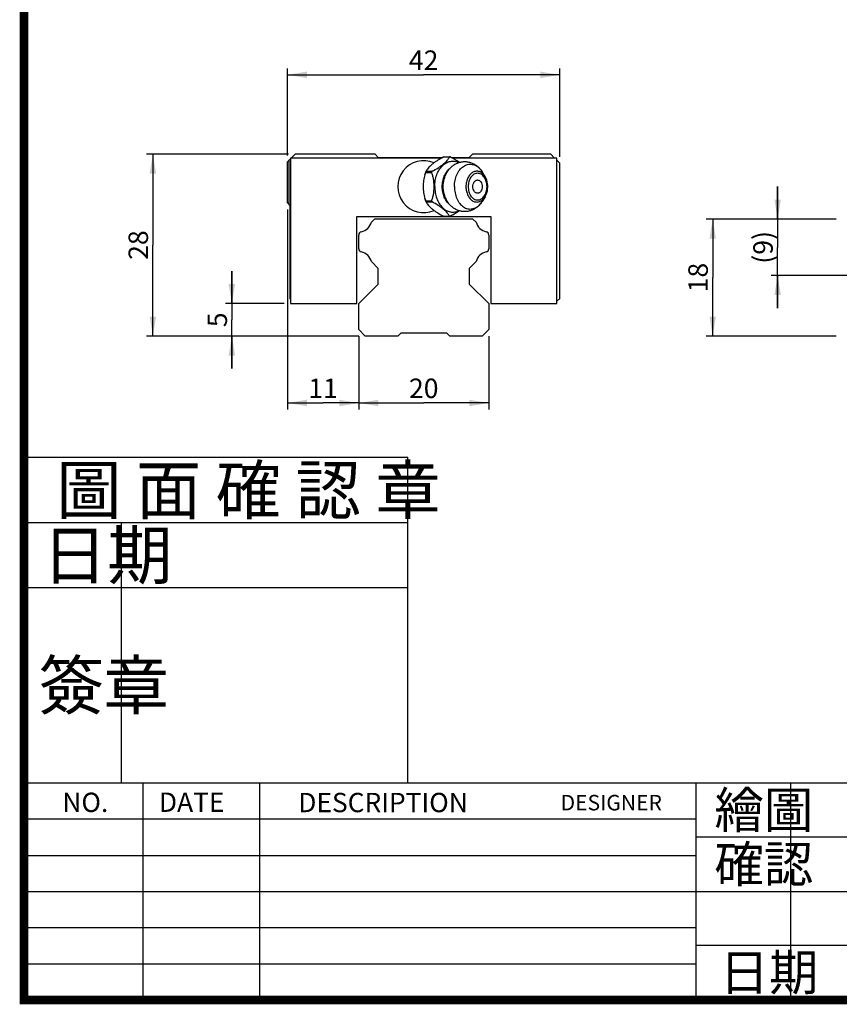
# Model space of a CAD drawing. Extents: x 0 to 297, y 0 to 211.
# Drawn here: x 0 to 95, y 0 to 114 of the extents above; entities that cross this region are included whole.
import ezdxf

# ---------------------------------------------------------------- set-up
doc = ezdxf.new("R2010")
doc.units = 0
doc.header["$LTSCALE"] = 5
doc.header["$MEASUREMENT"] = 0
doc.layers.get('0').update_dxf_attribs({"linetype": 'CONTINUOUS'})
doc.layers.add('2__DTM_AXIS', color=7, linetype='CONTINUOUS')
doc.layers.add('4_ALL_DIMS', color=7, linetype='CONTINUOUS')
doc.styles.add('EE', font='ITALICC.SHX', dxfattribs={"width": 0.8, "height": 5})
doc.styles.add('SIMPLEX', font='SIMPLEX.shx', dxfattribs={"width": 0.8, "bigfont": 'chineset.shx'})
doc.styles.get("Standard").update_dxf_attribs({"font": 'TXT', "width": 0.8, "bigfont": 'CHINESET'})
doc.dimstyles.new('DIMSTYLE_3', dxfattribs={"dimtxt": 3, "dimasz": 3, "dimexe": 0.18, "dimexo": 0.0625, "dimgap": 0.09, "dimtad": 1, "dimdec": 3, "dimdsep": 46, "dimtxsty": 'Standard', "dimblk": '_FILLED', "dimblk1": '_FILLED', "dimblk2": '_FILLED', "dimcen": 0.09, "dimadec": 0, "dimazin": 0, "dimtp": 0.8, "dimtm": 0.8, "dimtfac": 1, "dimtdec": 3, "dimtofl": 0, "dimtmove": 0, "dimatfit": 3, "dimldrblk": '_FILLED', "dimfxl": 1, "dimtolj": 1, "dimarcsym": 0})
doc.dimstyles.new('DIMSTYLE_4', dxfattribs={"dimtxt": 3, "dimasz": 3, "dimexe": 0.18, "dimexo": 0.0625, "dimgap": 0.09, "dimtad": 1, "dimdec": 3, "dimdsep": 46, "dimtxsty": 'Standard', "dimblk": '_FILLED', "dimblk1": '_FILLED', "dimblk2": '_FILLED', "dimcen": 0.09, "dimadec": 0, "dimazin": 0, "dimtp": 0.1, "dimtm": 0.1, "dimtfac": 1, "dimtdec": 3, "dimtofl": 0, "dimtmove": 0, "dimatfit": 3, "dimldrblk": '_FILLED', "dimfxl": 1, "dimtolj": 1, "dimarcsym": 0})
doc.dimstyles.new('DIMSTYLE_5', dxfattribs={"dimtxt": 3, "dimasz": 3, "dimexe": 0.18, "dimexo": 0.0625, "dimgap": 0.09, "dimtad": 1, "dimdec": 1, "dimdsep": 46, "dimtxsty": 'Standard', "dimblk": '_FILLED', "dimblk1": '_FILLED', "dimblk2": '_FILLED', "dimcen": 0.09, "dimadec": 0, "dimazin": 0, "dimtp": 0.3, "dimtm": 0.3, "dimtfac": 1, "dimtdec": 1, "dimtofl": 0, "dimtmove": 0, "dimatfit": 3, "dimldrblk": '_FILLED', "dimfxl": 1, "dimtolj": 1, "dimarcsym": 0})
doc.dimstyles.new('DIMSTYLE_6', dxfattribs={"dimtxt": 3, "dimasz": 3, "dimexe": 0.18, "dimexo": 0.0625, "dimgap": 0.09, "dimtad": 1, "dimdec": 0, "dimdsep": 46, "dimtxsty": 'Standard', "dimcen": 0.09, "dimadec": 0, "dimazin": 0, "dimtp": 0.2, "dimtm": 0.2, "dimtfac": 1, "dimtdec": 0, "dimtofl": 0, "dimtmove": 0, "dimatfit": 3, "dimfxl": 1, "dimtolj": 1, "dimarcsym": 0})

# ---------------------------------------------------------------- blocks, each defined once
blk = doc.blocks.new('_FILLED')
at = {"color": 0, "linetype": 'ByBlock'}
blk.add_solid([(0, 0), (-1, 0.167), (-1, -0.167)], dxfattribs=at)
blk = doc.blocks.new('*D8')
at = {"layer": '4_ALL_DIMS', "color": 2, "linetype": 'Continuous', "transparency": 16777216}
for p, q in [((68.15, 137.18), (46.25, 137.18)), ((47.25, 137.18), (47.25, 123.18)), ((47.25, 109.18), (47.25, 123.18)), ((78.95, 109.18), (46.25, 109.18))]:
    blk.add_line(p, q, dxfattribs=at)
at = {"layer": '4_ALL_DIMS', "color": 2, "linetype": 'Continuous', "transparency": 16777216, "xscale": 3, "yscale": 3, "zscale": 3}
for p, rotation in [((47.25, 137.18), 90), ((47.25, 109.18), 270)]:
    blk.add_blockref('_FILLED', p, dxfattribs=dict(at, rotation=rotation))
at = {"layer": '4_ALL_DIMS', "color": 2, "linetype": 'Continuous', "transparency": 16777216, "insert": (43.5, 123.18), "char_height": 3, "width": 4.5, "attachment_point": 2, "rotation": 90}
blk.add_mtext('28', dxfattribs=at)
blk = doc.blocks.new('*D9')
at = {"layer": '4_ALL_DIMS', "color": 2, "linetype": 'Continuous', "transparency": 16777216}
for p, q in [((78.95, 109.18), (78.95, 97.88)), ((98.95, 109.18), (98.95, 97.88)), ((78.95, 98.88), (88.95, 98.88)), ((98.95, 98.88), (88.95, 98.88))]:
    blk.add_line(p, q, dxfattribs=at)
at = {"layer": '4_ALL_DIMS', "color": 2, "linetype": 'Continuous', "transparency": 16777216, "xscale": 3, "yscale": 3, "zscale": 3, "rotation": 180}
blk.add_blockref('_FILLED', (78.95, 98.88), dxfattribs=at)
at = {"layer": '4_ALL_DIMS', "color": 2, "linetype": 'Continuous', "transparency": 16777216, "xscale": 3, "yscale": 3, "zscale": 3}
blk.add_blockref('_FILLED', (98.95, 98.88), dxfattribs=at)
at = {"layer": '4_ALL_DIMS', "color": 2, "linetype": 'Continuous', "transparency": 16777216, "insert": (88.95, 102.63), "char_height": 3, "width": 4.5, "attachment_point": 2}
blk.add_mtext('20', dxfattribs=at)
blk = doc.blocks.new('*D10')
at = {"layer": '4_ALL_DIMS', "color": 2, "linetype": 'Continuous', "transparency": 16777216}
for p, q in [((67.95, 128.68), (67.95, 97.88)), ((78.95, 109.18), (78.95, 97.88)), ((67.95, 98.88), (73.45, 98.88)), ((78.95, 98.88), (73.45, 98.88))]:
    blk.add_line(p, q, dxfattribs=at)
at = {"layer": '4_ALL_DIMS', "color": 2, "linetype": 'Continuous', "transparency": 16777216, "xscale": 3, "yscale": 3, "zscale": 3, "rotation": 180}
blk.add_blockref('_FILLED', (67.95, 98.88), dxfattribs=at)
at = {"layer": '4_ALL_DIMS', "color": 2, "linetype": 'Continuous', "transparency": 16777216, "xscale": 3, "yscale": 3, "zscale": 3}
blk.add_blockref('_FILLED', (78.95, 98.88), dxfattribs=at)
at = {"layer": '4_ALL_DIMS', "color": 2, "linetype": 'Continuous', "transparency": 16777216, "insert": (73.45, 102.63), "char_height": 3, "width": 4.5, "attachment_point": 2}
blk.add_mtext('11', dxfattribs=at)
blk = doc.blocks.new('*D11')
at = {"layer": '4_ALL_DIMS', "color": 2, "linetype": 'Continuous', "transparency": 16777216}
for p, q in [((67.95, 136.98), (67.95, 150.38)), ((109.9, 136.78), (109.9, 150.38)), ((67.95, 149.38), (88.93, 149.38)), ((109.9, 149.38), (88.93, 149.38))]:
    blk.add_line(p, q, dxfattribs=at)
at = {"layer": '4_ALL_DIMS', "color": 2, "linetype": 'Continuous', "transparency": 16777216, "xscale": 3, "yscale": 3, "zscale": 3, "rotation": 180}
blk.add_blockref('_FILLED', (67.95, 149.38), dxfattribs=at)
at = {"layer": '4_ALL_DIMS', "color": 2, "linetype": 'Continuous', "transparency": 16777216, "xscale": 3, "yscale": 3, "zscale": 3}
blk.add_blockref('_FILLED', (109.9, 149.38), dxfattribs=at)
at = {"layer": '4_ALL_DIMS', "color": 2, "linetype": 'Continuous', "transparency": 16777216, "insert": (88.93, 153.13), "char_height": 3, "width": 4.5, "attachment_point": 2}
blk.add_mtext('42', dxfattribs=at)
blk = doc.blocks.new('*D12')
at = {"layer": '4_ALL_DIMS', "color": 2, "linetype": 'Continuous', "transparency": 16777216}
for p, q in [((59.41, 114.18), (59.41, 119.18)), ((59.41, 119.18), (59.41, 111.68)), ((67.45, 114.18), (58.41, 114.18)), ((59.41, 104.18), (59.41, 111.68)), ((78.95, 109.18), (58.41, 109.18)), ((59.41, 109.18), (59.41, 104.18))]:
    blk.add_line(p, q, dxfattribs=at)
at = {"layer": '4_ALL_DIMS', "color": 2, "linetype": 'Continuous', "transparency": 16777216, "xscale": 3, "yscale": 3, "zscale": 3}
for p, rotation in [((59.41, 114.18), 270), ((59.41, 109.18), 90)]:
    blk.add_blockref('_FILLED', p, dxfattribs=dict(at, rotation=rotation))
at = {"layer": '4_ALL_DIMS', "color": 2, "linetype": 'Continuous', "transparency": 16777216, "insert": (55.66, 111.68), "char_height": 3, "width": 2.25, "attachment_point": 2, "rotation": 90}
blk.add_mtext('5', dxfattribs=at)
blk = doc.blocks.new('*D15')
at = {"layer": '4_ALL_DIMS', "color": 2, "linetype": 'Continuous', "transparency": 16777216}
for p, q in [((152.43, 127.18), (132.43, 127.18)), ((133.43, 127.18), (133.43, 118.18)), ((133.43, 109.18), (133.43, 118.18)), ((152.43, 109.18), (132.43, 109.18))]:
    blk.add_line(p, q, dxfattribs=at)
at = {"layer": '4_ALL_DIMS', "color": 2, "linetype": 'Continuous', "transparency": 16777216, "xscale": 3, "yscale": 3, "zscale": 3}
for p, rotation in [((133.43, 127.18), 90), ((133.43, 109.18), 270)]:
    blk.add_blockref('_FILLED', p, dxfattribs=dict(at, rotation=rotation))
at = {"layer": '4_ALL_DIMS', "color": 2, "linetype": 'Continuous', "transparency": 16777216, "insert": (129.68, 118.18), "char_height": 3, "width": 4.5, "attachment_point": 2, "rotation": 90}
blk.add_mtext('18', dxfattribs=at)
blk = doc.blocks.new('*D16')
at = {"layer": '4_ALL_DIMS', "color": 2, "linetype": 'Continuous', "transparency": 16777216}
for p, q in [((143.43, 127.18), (143.43, 132.18)), ((143.43, 132.18), (143.43, 122.83)), ((151.7, 127.18), (142.43, 127.18)), ((143.43, 113.48), (143.43, 122.83)), ((168.11, 118.48), (142.43, 118.48)), ((143.43, 118.48), (143.43, 113.48))]:
    blk.add_line(p, q, dxfattribs=at)
at = {"layer": '4_ALL_DIMS', "color": 2, "linetype": 'Continuous', "transparency": 16777216, "xscale": 3, "yscale": 3, "zscale": 3}
for p, rotation in [((143.43, 127.18), 270), ((143.43, 118.48), 90)]:
    blk.add_blockref('_FILLED', p, dxfattribs=dict(at, rotation=rotation))
at = {"layer": '4_ALL_DIMS', "color": 2, "linetype": 'Continuous', "transparency": 16777216, "insert": (139.68, 122.83), "char_height": 3, "width": 6.75, "attachment_point": 2, "rotation": 90}
blk.add_mtext('(9)', dxfattribs=at)
blk = doc.blocks.new('A$C471D5FE2')
at = {"color": 7, "linetype": 'Continuous'}
for p, q in [((-155.0992, -46.4728), (-155.6992, -47.0728)), ((-142.7992, -46.4728), (-155.0992, -46.4728)), ((-142.2992, -46.9728), (-142.7992, -46.4728)), ((-142.2992, -46.9728), (-132.3531, -46.9728)), ((-132.2292, -46.9117), (-131.3428, -46.9117)), ((-132.1353, -46.885), (-131.2953, -46.885)), ((-131.0771, -46.9728), (-128.2992, -46.9728)), ((-127.7992, -46.4728), (-128.2992, -46.9728)), ((-115.7492, -46.4728), (-127.7992, -46.4728)), ((-115.1492, -47.0728), (-115.7492, -46.4728)), ((-156.2992, -47.6728), (-155.7992, -47.1728)), ((-156.2992, -53.9728), (-156.2992, -47.6728)), ((-155.9992, -54.2728), (-155.9992, -47.3728)), ((-155.7992, -47.0728), (-155.7992, -69.4728)), ((-132.5495, -47.0728), (-155.7992, -47.0728)), ((-114.7992, -47.0728), (-130.881, -47.0728)), ((-114.7992, -69.4728), (-114.7992, -47.0728)), ((-114.3492, -47.8728), (-114.7992, -47.4228)), ((-114.3492, -68.6728), (-114.3492, -47.8728)), ((-134.9869, -49.2789), (-134.1005, -49.2789)), ((-134.88, -49.0154), (-134.9162, -49.1057)), ((-134.9162, -49.1057), (-134.0298, -49.1057)), ((-156.2992, -53.9728), (-155.8992, -54.3728)), ((-155.8992, -54.3728), (-155.8992, -68.6728)), ((-134.9869, -53.6667), (-134.1005, -53.6667)), ((-134.9162, -53.8399), (-134.8799, -53.9302)), ((-134.9162, -53.8399), (-134.0298, -53.8399)), ((-132.2292, -56.0339), (-131.3428, -56.0339)), ((-132.1353, -56.0607), (-131.2953, -56.0607)), ((-145.5992, -69.4728), (-145.5992, -56.0728)), ((-145.5992, -56.0728), (-124.9992, -56.0728)), ((-143.3607, -56.9562), (-142.8773, -56.4728)), ((-127.721, -56.4728), (-142.8773, -56.4728)), ((-127.721, -56.4728), (-127.2377, -56.9562)), ((-124.9992, -56.0728), (-124.9992, -69.4728)), ((-145.2992, -61.0232), (-145.2992, -58.9225)), ((-125.2992, -58.9225), (-125.2992, -61.0232)), ((-142.2992, -64.0521), (-143.3603, -62.991)), ((-127.2381, -62.991), (-128.2992, -64.0521)), ((-142.2992, -66.4728), (-142.2992, -64.0521)), ((-128.2992, -64.0521), (-128.2992, -66.4728)), ((-145.2992, -69.4728), (-142.2992, -66.4728)), ((-128.2992, -66.4728), (-125.2992, -69.4728)), ((-155.8992, -68.6728), (-155.7992, -68.7728)), ((-155.7992, -69.4728), (-145.5992, -69.4728)), ((-145.2992, -73.4728), (-145.2992, -69.4728)), ((-125.2992, -69.4728), (-125.2992, -73.4728)), ((-124.9992, -69.4728), (-114.7992, -69.4728)), ((-114.3492, -68.6728), (-114.7992, -69.1228)), ((-144.2992, -74.4728), (-145.2992, -73.4728)), ((-139.2992, -74.4728), (-138.7992, -73.9728)), ((-138.7992, -73.9728), (-131.7992, -73.9728)), ((-131.7992, -73.9728), (-131.2992, -74.4728)), ((-125.2992, -73.4728), (-126.2992, -74.4728)), ((-139.2992, -74.4728), (-144.2992, -74.4728)), ((-126.2992, -74.4728), (-131.2992, -74.4728))]:
    blk.add_line(p, q, dxfattribs=at)
for centre, radius, start, end in [((-135.2992, -51.4728), 4, 66.604232, 293.399267), ((-145.3689, -56.4031), 2.083, 282.742653, 344.601171), ((-125.2294, -56.4031), 2.083, 195.398829, 257.257347), ((-144.7992, -58.9225), 0.5, 102.742653, 180), ((-125.7992, -58.9225), 0.5, 0, 77.257347), ((-144.7992, -61.0232), 0.5, 180, 257.257347), ((-145.3689, -63.5426), 2.083, 15.353468, 77.257347), ((-125.2294, -63.5426), 2.083, 102.742653, 164.646532), ((-125.7992, -61.0232), 0.5, 282.742653, 0)]:
    blk.add_arc(centre, radius, start, end, dxfattribs=at)
for points, start_tangent, end_tangent in [([(-132.2292, -46.9117), (-133.1427, -47.4148), (-133.5438, -47.6836), (-133.9063, -47.9565), (-134.2286, -48.23), (-134.5056, -48.5008), (-134.7276, -48.7648), (-134.8136, -48.8923), (-134.8801, -49.0155)], (-0.90417221, -0.42716812), (-0.42099212, -0.9070643)), ([(-134.0298, -49.1057), (-133.0764, -48.5772), (-132.661, -48.2949), (-132.2881, -48.0087), (-131.96, -47.7225), (-131.6838, -47.4402), (-131.5688, -47.302), (-131.472, -47.1671), (-131.3957, -47.0365), (-131.3428, -46.9117)], (0.90417221, 0.42716812), (0.31579263, 0.94882823)), ([(-132.2292, -46.9117), (-132.1793, -46.8924), (-132.1343, -46.885)], (0.90417221, 0.42716812), (0.99999993, -0.0003752)), ([(-131.2963, -46.885), (-131.3277, -46.8924), (-131.3372, -46.9009), (-131.3428, -46.9117)], (-1, -0.00003612), (-0.31579263, -0.94882823)), ([(-131.2014, -46.9117), (-131.2512, -46.8924), (-131.2963, -46.885)], (-0.90417221, 0.42716812), (-1, -0.00003612)), ([(-131.2014, -46.9117), (-130.4563, -47.3111), (-129.8067, -47.7413)], (0.90417221, -0.42716812), (0.80826826, -0.58881442)), ([(-135.1284, -49.651), (-135.2453, -50.0884), (-135.3246, -50.5423), (-135.3703, -51.0055), (-135.3852, -51.4727), (-135.3703, -51.94), (-135.3246, -52.4032), (-135.2453, -52.8572), (-135.1284, -53.2946)], (-0.30654873, -0.95185497), (0.30657088, -0.95184783)), ([(-134.9869, -49.2789), (-135.0257, -49.3693), (-135.1284, -49.651)], (-0.40729438, -0.91329693), (-0.30654873, -0.95185497)), ([(-134.9869, -49.2789), (-134.9438, -49.1789), (-134.9162, -49.1057)], (0.40729438, 0.91329693), (0.31579263, 0.94882823)), ([(-134.0298, -49.1057), (-134.0753, -49.1358), (-134.1057, -49.1789), (-134.1135, -49.2295), (-134.1005, -49.2789)], (-0.90417221, -0.42716812), (0.40729438, -0.91329693)), ([(-134.1005, -53.6667), (-133.9169, -53.156), (-133.7943, -52.6097), (-133.7247, -52.045), (-133.7023, -51.4727), (-133.7247, -50.9003), (-133.7943, -50.3356), (-133.917, -49.7895), (-134.1005, -49.2789)], (0.40729438, 0.91329693), (-0.40729438, 0.91329693)), ([(-132.4549, -51.4728), (-132.3754, -50.6367), (-132.1426, -49.86), (-131.773, -49.1978), (-131.2929, -48.6971)], (0, 1), (0.79016802, 0.61289029)), ([(-125.8716, -49.9018), (-126.0531, -49.6527), (-126.259, -49.445), (-126.4846, -49.2835), (-126.7249, -49.1719), (-126.9743, -49.1127), (-127.2271, -49.1073), (-127.4777, -49.1557), (-127.7203, -49.2568), (-127.9493, -49.4085), (-128.1596, -49.6072), (-128.3463, -49.8483), (-128.5053, -50.1264), (-128.7261, -50.7677), (-128.802, -51.4728)], (-0.53063783, 0.84759866), (0, -1)), ([(-125.5635, -51.4728), (-125.6738, -50.6883), (-125.8078, -50.3339), (-125.988, -50.0232), (-126.2077, -49.7683), (-126.4583, -49.5789), (-126.7302, -49.4622), (-127.013, -49.4228), (-127.2958, -49.4622), (-127.5678, -49.5789), (-127.8184, -49.7683), (-128.038, -50.0232), (-128.2183, -50.3339), (-128.3523, -50.6883), (-128.4626, -51.4728)], (0, 1), (0, -1)), ([(-125.4505, -51.4728), (-125.4779, -51.0458), (-125.8716, -49.9018)], (0, 1), (-0.53063783, 0.84759866)), ([(-131.2813, -54.2574), (-131.7659, -53.7575), (-131.9684, -53.4433), (-132.1392, -53.0936), (-132.3745, -52.3134), (-132.4549, -51.4728)], (-0.79429131, 0.60753709), (0, 1)), ([(-128.802, -51.4728), (-128.7261, -52.178), (-128.5053, -52.8192), (-128.3463, -53.0973), (-128.1596, -53.3385), (-127.9493, -53.5371), (-127.7203, -53.6888), (-127.4777, -53.79), (-127.2271, -53.8384), (-126.9743, -53.8329), (-126.7249, -53.7737), (-126.4846, -53.6621), (-126.259, -53.5006), (-126.0531, -53.293), (-125.8716, -53.0438)], (0, -1), (0.53063783, 0.84759867)), ([(-128.4626, -51.4728), (-128.3523, -52.2573), (-128.2183, -52.6117), (-128.038, -52.9224), (-127.8184, -53.1773), (-127.5678, -53.3668), (-127.2958, -53.4834), (-127.013, -53.5228), (-126.7302, -53.4834), (-126.4583, -53.3668), (-126.2077, -53.1773), (-125.988, -52.9224), (-125.8078, -52.6117), (-125.6738, -52.2573), (-125.5635, -51.4728)], (0, -1), (0, 1)), ([(-127.7341, -51.4728), (-127.6792, -51.0825), (-127.5229, -50.7517), (-127.4137, -50.6249), (-127.289, -50.5306), (-127.1537, -50.4726), (-127.013, -50.453), (-126.8724, -50.4726), (-126.7371, -50.5306), (-126.6124, -50.6249), (-126.5031, -50.7517), (-126.3468, -51.0825), (-126.2919, -51.4728)], (0, 1), (0, -1)), ([(-126.2919, -51.4728), (-126.3468, -51.8631), (-126.5031, -52.1939), (-126.6124, -52.3207), (-126.7371, -52.415), (-126.8724, -52.473), (-127.013, -52.4926), (-127.1537, -52.473), (-127.289, -52.415), (-127.4137, -52.3207), (-127.5229, -52.1939), (-127.6792, -51.8631), (-127.7341, -51.4728)], (0, -1), (0, 1)), ([(-125.8716, -53.0438), (-125.692, -52.6984), (-125.512, -52.109), (-125.4505, -51.4728)], (0.53063783, 0.84759867), (0, 1)), ([(-135.1284, -53.2946), (-135.0964, -53.3901), (-134.9869, -53.6667)], (0.30657088, -0.95184783), (0.40729438, -0.91329693)), ([(-134.9438, -53.7667), (-134.9542, -53.7418), (-134.9869, -53.6667)], (-0.37796447, 0.9258201), (-0.40729438, 0.91329693)), ([(-134.9162, -53.8399), (-134.9208, -53.8266), (-134.9438, -53.7667)], (-0.31579263, 0.94882823), (-0.37796447, 0.9258201)), ([(-134.8801, -53.9302), (-134.8136, -54.0533), (-134.7275, -54.1809), (-134.5055, -54.4449), (-134.2285, -54.7157), (-133.9062, -54.9892), (-133.5437, -55.262), (-133.1427, -55.5308), (-132.2292, -56.0339)], (0.42099163, -0.90706452), (0.90417221, -0.42716812)), ([(-134.1005, -53.6667), (-134.1135, -53.7162), (-134.1058, -53.7667)], (-0.40729438, -0.91329693), (0.37796447, -0.9258201)), ([(-134.1058, -53.7667), (-134.0753, -53.8099), (-134.0298, -53.8399)], (0.37796447, -0.9258201), (0.90417221, -0.42716812)), ([(-131.3428, -56.0339), (-131.3957, -55.9091), (-131.472, -55.7786), (-131.5688, -55.6436), (-131.6837, -55.5055), (-131.9599, -55.2232), (-132.288, -54.937), (-132.6609, -54.6508), (-133.0763, -54.3684), (-134.0298, -53.8399)], (-0.31579263, 0.94882823), (-0.90417221, 0.42716812)), ([(-132.1343, -56.0607), (-132.1794, -56.0532), (-132.2292, -56.0339)], (-0.99999993, 0.00037494), (-0.90417221, 0.42716813)), ([(-131.3428, -56.0339), (-131.3372, -56.0447), (-131.3277, -56.0532), (-131.2963, -56.0607)], (0.31579263, -0.94882823), (1, 0.00003612)), ([(-131.2963, -56.0607), (-131.2512, -56.0532), (-131.2014, -56.0339)], (1, 0.00003612), (0.90417221, 0.42716812)), ([(-129.7956, -55.1962), (-130.4499, -55.6307), (-131.2014, -56.0339)], (-0.80731662, -0.59011853), (-0.90417221, -0.42716812))]:
    blk.add_spline(points, degree=3, dxfattribs=dict(at, start_tangent=start_tangent, end_tangent=end_tangent))
at = {"layer": '2__DTM_AXIS', "color": 7, "linetype": 'Continuous'}
for p, q in [((-135.1284, -49.651), (-134.8801, -49.0155)), ((-125.8716, -49.9018), (-126.3194, -49.1866)), ((-134.9826, -53.695), (-135.1284, -53.2946)), ((-134.8801, -53.9302), (-134.9826, -53.695)), ((-125.8716, -53.0439), (-126.3194, -53.759))]:
    blk.add_line(p, q, dxfattribs=at)
for points, start_tangent, end_tangent in [([(-133.6068, -51.4728), (-133.5278, -50.5432), (-133.2955, -49.6666), (-132.9229, -48.8927), (-132.4313, -48.2656), (-131.8488, -47.821), (-131.5335, -47.6755), (-131.2083, -47.5842), (-130.8776, -47.5484), (-130.5464, -47.5686), (-130.2191, -47.6445), (-129.9007, -47.7751)], (0, 1), (0.89321108, -0.4496376)), ([(-132.2992, -51.4728), (-132.1566, -50.3397), (-131.9794, -49.802), (-131.7334, -49.2984), (-131.4203, -48.8399), (-131.0435, -48.4378), (-130.608, -48.1041), (-130.1228, -47.8509), (-129.6003, -47.6889), (-129.0571, -47.6259), (-128.5115, -47.665), (-127.9826, -47.8043), (-127.4872, -48.037), (-127.0391, -48.3529), (-126.6478, -48.7402), (-126.3194, -49.1866)], (0, 1), (0.53067298, -0.84757666)), ([(-130.5837, -51.4728), (-130.4879, -50.5157), (-130.208, -49.6338), (-130.0054, -49.2431), (-129.7661, -48.8964), (-129.4948, -48.6005), (-129.1968, -48.3614), (-128.8781, -48.1836), (-128.5449, -48.0708), (-128.2038, -48.0252), (-127.8616, -48.0476), (-127.5249, -48.1376), (-127.2005, -48.2934), (-126.8948, -48.512), (-126.6137, -48.789)], (0, 1), (0.65905864, -0.75209155)), ([(-126.6137, -48.789), (-126.5358, -48.8818), (-126.3194, -49.1866)], (0.65905864, -0.75209155), (0.53070556, -0.84755626)), ([(-133.6068, -51.4728), (-133.5276, -52.4037), (-133.2946, -53.2815), (-132.921, -54.056), (-132.4281, -54.6832), (-131.8442, -55.1272), (-131.5283, -55.2721), (-131.2024, -55.3626), (-130.8712, -55.3974), (-130.5395, -55.376), (-130.2119, -55.2988), (-129.8932, -55.1668)], (0, -1), (0.89157907, 0.45286507)), ([(-126.3194, -53.759), (-126.6477, -54.2054), (-127.0389, -54.5926), (-127.4869, -54.9085), (-127.9822, -55.1412), (-128.5111, -55.2806), (-129.0566, -55.3198), (-129.5999, -55.2568), (-130.1224, -55.0949), (-130.6077, -54.8418), (-131.0433, -54.508), (-131.4202, -54.1059), (-131.7333, -53.6473), (-131.9794, -53.1436), (-132.1566, -52.6059), (-132.2992, -51.4728)], (-0.53067298, -0.84757666), (0, 1)), ([(-130.5837, -51.4728), (-130.4875, -52.4319), (-130.2065, -53.3153), (-130.0031, -53.7065), (-129.7628, -54.0534), (-129.1915, -54.5878), (-128.8718, -54.7648), (-128.5377, -54.8765), (-128.1958, -54.9207), (-127.8529, -54.8966), (-127.5158, -54.8046), (-127.1911, -54.6466), (-126.8854, -54.4257), (-126.6046, -54.1462)], (0, -1), (0.65540051, 0.75528152)), ([(-126.6046, -54.1462), (-126.5292, -54.0556), (-126.3194, -53.759)], (0.65540051, 0.75528152), (0.53070556, 0.84755626))]:
    blk.add_spline(points, degree=3, dxfattribs=dict(at, start_tangent=start_tangent, end_tangent=end_tangent))
at = {"layer": '4_ALL_DIMS', "color": 2, "linetype": 'Continuous'}
for base, p1, p2, dimstyle, picture, middle in [((-114.3492, -34.2728), (-156.2992, -46.6728), (-114.3492, -46.8728), 'DIMSTYLE_4', '*D11', (-137.5742, -32.0228)), ((-145.2992, -84.7728), (-156.2992, -54.9728), (-145.2992, -74.4728), 'DIMSTYLE_3', '*D10', (-153.0492, -82.5228)), ((-125.2992, -84.7728), (-145.2992, -74.4728), (-125.2992, -74.4728), 'DIMSTYLE_3', '*D9', (-137.5492, -82.5228))]:
    dim = blk.add_linear_dim(base=base, p1=p1, p2=p2, dimstyle=dimstyle, dxfattribs=at)
    dim.commit()
    dim.dimension.update_dxf_attribs({"geometry": picture, "text_midpoint": middle, "dimtype": 128, "insert": (-224.2495, -183.65)})
for base, p1, p2, dimstyle, picture, middle in [((-176.9992, -74.4728), (-156.0992, -46.4728), (-145.2992, -74.4728), 'DIMSTYLE_3', '*D8', (-178.241, -62.4843)), ((-90.8221, -74.4728), (-71.8221, -56.4728), (-71.8221, -74.4728), 'DIMSTYLE_3', '*D15', (-92.064, -67.4843)), ((-164.8379, -74.4728), (-156.7992, -69.4728), (-145.2992, -74.4728), 'DIMSTYLE_5', '*D12', (-166.5838, -72.9786))]:
    dim = blk.add_linear_dim(base=base, p1=p1, p2=p2, angle=270, dimstyle=dimstyle, dxfattribs=at)
    dim.commit()
    dim.dimension.update_dxf_attribs({"geometry": picture, "text_midpoint": middle, "dimtype": 128, "insert": (-224.2495, -183.65)})
dim = blk.add_linear_dim(base=(-80.8221, -65.1728), p1=(-72.5544, -56.4728), p2=(-56.1359, -65.1728), angle=270, text='(<>)', dimstyle='DIMSTYLE_6', dxfattribs=at)
dim.commit()
dim.dimension.update_dxf_attribs({"geometry": '*D16', "text_midpoint": (-82.568, -61.8286), "dimtype": 128, "insert": (-224.2495, -183.65)})

msp = doc.modelspace()

# ---------------------------------------------------------------- linework, layer by layer
at = {"color": 3}
for p, q in [((0, 63.16), (44.68, 63.16)), ((44.68, 25.29), (44.68, 63.16)), ((0, 55.58), (44.68, 55.58)), ((11.31, 55.58), (11.31, 48.01)), ((0, 48.01), (44.68, 48.01)), ((0, 48.01), (44.68, 48.01)), ((11.31, 48.01), (11.31, 25.29)), ((0, 25.29), (167.94, 25.29)), ((0.97, 25.29), (44.68, 25.29)), ((13.85, 25.29), (13.85, -0.25)), ((27.43, 25.29), (27.43, -0.25)), ((78.2, 25.29), (78.2, 0)), ((89.2, 25.29), (89.2, 0)), ((0, 21.08), (78.2, 21.08)), ((78.2, 19), (113.76, 19)), ((0, 16.82), (78.2, 16.82)), ((0, 12.65), (113.76, 12.65)), ((0, 8.43), (78.2, 8.43)), ((78.2, 6.4), (113.76, 6.4)), ((0, 4.22), (78.2, 4.22))]:
    msp.add_line(p, q, dxfattribs=at)
at = {"const_width": 0.987}
msp.add_lwpolyline([(0, 0), (297, 0), (297, 210.41), (0, 210.41)], close=True, dxfattribs=at)

# ---------------------------------------------------------------- block references
at = {"xscale": 0.7560000000000001, "yscale": 0.7560000000000001, "zscale": 0.7560000000000001}
msp.add_blockref('A$C471D5FE2', (148.82, 133.56), dxfattribs=at)

# ---------------------------------------------------------------- texts
at = {"color": 3, "style": 'EE'}
for s, height, p in [('NO.', 2.25, (4.47, 21.88)), ('DATE', 2.25, (15.71, 21.9)), ('DESCRIPTION', 2.2498, (31.93, 21.86)), ('DESIGNER', 1.8, (62.46, 22.07))]:
    msp.add_text(s, height=height, dxfattribs=at).set_placement(p)
at = {"attachment_point": 1, "style": 'SIMPLEX'}
for s, width, insert, char_height in [('圖 面 確 認 章', 63.7487, (3.76, 62.12), 5.562), ('日期', 63.7487, (2.11, 54.55), 5.562), ('簽章', 63.7487, (1.69, 39.4), 5.562), ('繪圖', 14.1669, (80.37, 24.22), 4.21), ('確認', 14.1669, (80.37, 17.92), 4.21), ('日期', 14.1669, (80.97, 5.33), 4.21)]:
    msp.add_mtext_dynamic_manual_height_columns(s, width=width, gutter_width=22.5, heights=[0], dxfattribs=dict(at, insert=insert, char_height=char_height))

doc.saveas('drawing.dxf')
